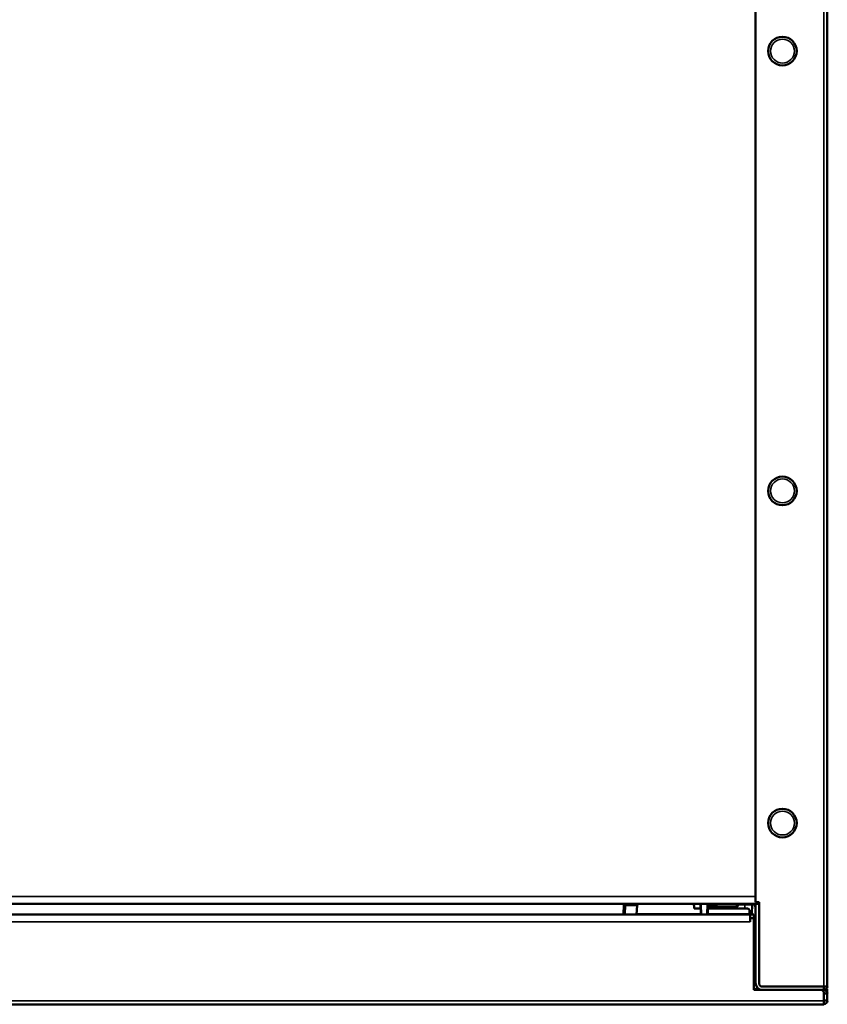
# Model space of a CAD drawing. Units: inches. Extents: x 11 to 421, y 43 to 268.
# Drawn here: x 190 to 198, y 175 to 186 of the extents above; entities that cross this region are included whole.
import ezdxf

# ---------------------------------------------------------------- set-up
doc = ezdxf.new("R2010")
doc.units = ezdxf.units.IN
doc.header["$LTSCALE"] = 25
doc.header["$MEASUREMENT"] = 0
doc.layers.add('Visible (ANSI)', color=7, linetype='Continuous', lineweight=50)
doc.layers.add('Visible Narrow (ANSI)', color=7, linetype='Continuous', lineweight=35)

msp = doc.modelspace()

# ---------------------------------------------------------------- linework, layer by layer
at = {"layer": 'Visible (ANSI)'}
for p, q in [((198.49, 175.055), (198.49, 196.382)), ((197.703, 195.65), (197.703, 175.98)), ((197.703, 175.961), (181.561, 175.961)), ((196.271, 175.843), (196.273, 175.949)), ((196.397, 175.843), (196.406, 175.943)), ((196.417, 175.959), (197.01, 175.959)), ((197.03, 175.94), (197.031, 175.908)), ((197.031, 175.908), (197.101, 175.908)), ((197.1, 175.953), (197.102, 175.843)), ((197.171, 175.961), (197.171, 175.956)), ((197.171, 175.956), (197.172, 175.956)), ((197.172, 175.956), (197.171, 175.956)), ((197.178, 175.843), (197.18, 175.948)), ((197.179, 175.921), (197.272, 175.921)), ((197.179, 175.908), (197.616, 175.908)), ((197.264, 175.949), (197.18, 175.949)), ((197.18, 175.948), (197.18, 175.948)), ((197.264, 175.961), (197.264, 175.949)), ((197.28, 175.925), (197.282, 175.926)), ((197.287, 175.925), (197.488, 175.925)), ((197.512, 175.961), (197.512, 175.949)), ((197.636, 175.889), (197.637, 175.848)), ((197.665, 175.949), (197.663, 175.854)), ((197.703, 175.98), (197.742, 175.98)), ((197.703, 175.961), (197.703, 175.095)), ((197.742, 175.961), (197.703, 175.961)), ((197.742, 175.98), (197.742, 175.075)), ((181.62, 175.843), (197.644, 175.843)), ((197.102, 175.848), (196.398, 175.848)), ((197.637, 175.848), (197.178, 175.848)), ((197.638, 175.843), (197.637, 175.848)), ((197.638, 175.846), (197.67, 175.846)), ((197.644, 175.843), (197.683, 175.843)), ((197.644, 175.843), (197.644, 175.832)), ((197.644, 175.764), (197.644, 175.832)), ((197.644, 175.803), (197.683, 175.803)), ((197.644, 175.764), (197.644, 175.803)), ((197.67, 175.843), (197.67, 175.846)), ((197.683, 175.843), (197.683, 175.803)), ((197.683, 175.803), (197.683, 175.016)), ((197.644, 175.764), (197.644, 175.764)), ((197.707, 175.024), (197.699, 175.024)), ((197.747, 175.024), (197.707, 175.024)), ((197.707, 175.024), (197.708, 175.019)), ((197.742, 175.075), (197.762, 175.055)), ((197.762, 175.055), (198.451, 175.055)), ((197.781, 175.055), (198.451, 175.055)), ((198.451, 175.055), (198.451, 175.016)), ((198.49, 175.055), (198.451, 175.055)), ((198.49, 175.024), (198.474, 175.024)), ((198.489, 174.984), (198.49, 175.024)), ((197.683, 175.016), (198.431, 175.016)), ((198.431, 175.016), (198.451, 175.016)), ((198.451, 174.996), (198.431, 175.016)), ((198.451, 174.996), (198.451, 174.898)), ((198.451, 174.976), (198.451, 174.976)), ((198.451, 174.976), (198.451, 174.976)), ((198.451, 174.899), (198.451, 174.976)), ((198.451, 174.976), (198.49, 174.976)), ((198.49, 174.976), (198.49, 174.976)), ((198.49, 174.899), (198.49, 174.976)), ((198.451, 174.858), (180.813, 174.858)), ((198.451, 174.899), (198.451, 174.898)), ((198.451, 174.899), (198.49, 174.899)), ((198.451, 174.898), (198.451, 174.858)), ((198.451, 174.898), (198.451, 174.898)), ((198.451, 174.858), (198.451, 174.898)), ((198.451, 174.858), (198.451, 174.858)), ((198.49, 174.899), (198.49, 174.898))]:
    msp.add_line(p, q, dxfattribs=at)
for centre in [(197.998, 185.311), (197.998, 180.488), (197.998, 176.846)]:
    msp.add_circle(centre, 0.157, dxfattribs=at)
for centre, radius, start, end in [((196.425, 175.941), 0.0197, 90, 175), ((197.01, 175.939), 0.0197, 1.5, 90), ((197.172, 175.949), 0.00787, 359, 89.9998), ((197.287, 175.949), 0.0236, 180, 270), ((197.488, 175.949), 0.0236, 270, 0), ((197.616, 175.888), 0.0197, 2.6681, 90), ((197.663, 175.921), 0.0394, 0, 90), ((197.722, 175.055), 0.0394, 180, 270), ((197.781, 175.095), 0.0787, 180, 270), ((197.781, 175.095), 0.0394, 266.3757, 270), ((198.451, 175.055), 0.0394, 270, 0), ((198.451, 175.055), 0.0000787, 270, 0), ((198.451, 174.976), 0.0394, 0, 90), ((198.451, 174.976), 0.0000787, 0, 90), ((198.451, 174.898), 0.0000787, 270, 0), ((198.451, 174.898), 0.0394, 270, 0)]:
    msp.add_arc(centre, radius, start, end, dxfattribs=at)
for centre, major_axis, ratio, start_param, end_param in [((197.172, 175.949), (0.00787, -0.00014), 0.999966, 0, 1.569283), ((197.273, 175.931), (0.0101, 0.0042), 0.914403, 4.286895, 5.137883), ((197.289, 175.916), (-0.00835, 0.00835), 0.012318, 0, 0.003729)]:
    msp.add_ellipse(centre, major_axis=major_axis, ratio=ratio, start_param=start_param, end_param=end_param, dxfattribs=at)
for points, knots in [([(196.273, 175.949), (196.273, 175.949), (196.273, 175.95), (196.273, 175.95), (196.273, 175.951), (196.273, 175.951), (196.273, 175.951), (196.273, 175.952), (196.273, 175.953), (196.274, 175.953), (196.274, 175.954), (196.274, 175.955), (196.275, 175.955), (196.275, 175.956), (196.276, 175.957), (196.276, 175.957), (196.277, 175.958), (196.277, 175.958), (196.278, 175.959), (196.279, 175.959), (196.279, 175.959), (196.28, 175.96), (196.28, 175.96), (196.281, 175.96), (196.281, 175.96), (196.281, 175.96), (196.282, 175.96), (196.282, 175.96), (196.283, 175.96), (196.283, 175.961), (196.283, 175.961), (196.284, 175.961), (196.284, 175.961), (196.284, 175.961), (196.284, 175.961), (196.284, 175.961), (196.284, 175.961), (196.284, 175.961), (196.284, 175.961), (196.284, 175.961)], [0, 0, 0, 0, 0.062495, 0.062495, 0.062495, 0.1249935, 0.1249935, 0.1249935, 0.2499905, 0.2499905, 0.2499905, 0.3749875, 0.3749875, 0.3749875, 0.4999844, 0.4999844, 0.4999844, 0.6249814, 0.6249814, 0.6249814, 0.7499784, 0.7499784, 0.7499784, 0.8124769, 0.8124769, 0.8124769, 0.8749754, 0.8749754, 0.8749754, 0.9374739, 0.9374739, 0.9374739, 0.9687231, 0.9687231, 0.9687231, 0.9843477, 0.9843477, 0.9843477, 0.9999864, 0.9999864, 0.9999864, 0.9999864]), ([(197.1, 175.955), (197.099, 175.956), (197.099, 175.957), (197.098, 175.958), (197.098, 175.958), (197.097, 175.959), (197.096, 175.959), (197.095, 175.96), (197.094, 175.96), (197.094, 175.96)], [0, 0, 0, 0, 0.00693417, 0.00693417, 0.01004782, 0.01004782, 0.01588291, 0.01588291, 0.02075894, 0.02075894, 0.02075894, 0.02075894]), ([(197.586, 175.961), (197.603, 175.961), (197.621, 175.961), (197.646, 175.961), (197.653, 175.961), (197.653, 175.961)], [0, 0, 0, 0, 0.5, 0.5, 1, 1, 1, 1]), ([(197.653, 175.961), (197.655, 175.961), (197.656, 175.96), (197.658, 175.96), (197.659, 175.959), (197.661, 175.958), (197.662, 175.957), (197.663, 175.956), (197.664, 175.955), (197.664, 175.953), (197.665, 175.952), (197.665, 175.95), (197.665, 175.949)], [0, 0, 0, 0, 0.2527989, 0.2527989, 0.2527989, 0.5006004, 0.5006004, 0.5006004, 0.7483887, 0.7483887, 0.7483887, 0.9999998, 0.9999998, 0.9999998, 0.9999998]), ([(197.66, 175.846), (197.661, 175.847), (197.662, 175.848), (197.663, 175.85), (197.663, 175.852), (197.663, 175.854), (197.663, 175.854)], [0.5306659, 0.5306659, 0.5306659, 0.5306659, 0.6250997, 0.812641, 0.9064117, 0.9938846, 0.9938846, 0.9938846, 0.9938846]), ([(197.663, 175.854), (197.663, 175.854), (197.663, 175.854), (197.663, 175.854), (197.663, 175.854), (197.663, 175.854), (197.663, 175.854), (197.663, 175.853), (197.663, 175.853), (197.663, 175.852), (197.663, 175.852), (197.663, 175.851), (197.663, 175.851), (197.663, 175.85), (197.663, 175.849), (197.663, 175.848), (197.663, 175.848), (197.663, 175.847), (197.663, 175.846)], [0.0295049, 0.0295049, 0.0295049, 0.0295049, 0.067213, 0.067213, 0.067213, 0.1322758, 0.1322758, 0.1322758, 0.2577948, 0.2577948, 0.2577948, 0.3794592, 0.3794592, 0.3794592, 0.4994249, 0.4994249, 0.4994249, 0.5801808, 0.5801808, 0.5801808, 0.5801808])]:
    msp.add_open_spline(points, degree=3, knots=knots, dxfattribs=at)
for points in [[(197.092, 175.961), (197.093, 175.961), (197.093, 175.961), (197.094, 175.96)], [(197.095, 175.961), (197.095, 175.961), (197.095, 175.961), (197.095, 175.961)], [(197.1, 175.955), (197.1, 175.955), (197.1, 175.954), (197.1, 175.953)]]:
    msp.add_open_spline(points, degree=3, dxfattribs=at)
at = {"layer": 'Visible Narrow (ANSI)'}
for p, q in [((198.451, 175.055), (198.451, 196.452)), ((181.561, 176.039), (197.703, 176.039)), ((196.253, 175.949), (196.251, 175.843)), ((196.406, 175.943), (196.273, 175.943)), ((197.083, 175.961), (197.1, 175.944)), ((197.108, 175.952), (197.11, 175.843)), ((197.172, 175.956), (197.17, 175.843)), ((197.172, 175.956), (197.172, 175.956)), ((197.172, 175.956), (197.172, 175.956)), ((197.272, 175.929), (197.179, 175.929)), ((197.272, 175.91), (197.179, 175.91)), ((197.183, 175.953), (197.264, 175.953)), ((197.264, 175.949), (197.512, 175.949)), ((197.272, 175.91), (197.272, 175.921)), ((197.297, 175.925), (197.289, 175.917)), ((197.512, 175.949), (197.586, 175.949)), ((197.586, 175.949), (197.586, 175.961)), ((197.586, 175.949), (197.586, 175.908)), ((197.644, 175.764), (181.62, 175.764)), ((180.813, 174.898), (198.451, 174.898))]:
    msp.add_line(p, q, dxfattribs=at)
for centre in [(197.998, 185.311), (197.998, 180.488), (197.998, 176.846)]:
    msp.add_circle(centre, 0.131, dxfattribs=at)
for centre, major_axis, ratio, start_param, end_param in [((196.253, 175.949), (0.0197, -0.0003), 0.01745, 4.712692, 6.283209), ((197.18, 175.966), (0.0148, -0.0059), 0.777494, 4.403993, 4.433603), ((197.18, 175.966), (0.0148, -0.0059), 0.777494, 4.865988, 5.184584), ((197.272, 175.932), (0.00337, 0.0014), 0.914459, 4.28692, 4.830242), ((197.264, 175.954), (-0.0175, 0.0424), 0.708434, 2.859967, 3.424243), ((197.275, 175.93), (0.00557, -0.00557), 0.024707, 5.256133, 6.283186), ((197.289, 175.916), (-0.00835, 0.00835), 0.012318, 4.72473, 6.283186)]:
    msp.add_ellipse(centre, major_axis=major_axis, ratio=ratio, start_param=start_param, end_param=end_param, dxfattribs=at)
for points in [[(196.256, 175.961), (196.254, 175.957), (196.253, 175.953), (196.253, 175.949)], [(197.663, 175.854), (197.664, 175.854), (197.663, 175.854), (197.663, 175.854)]]:
    msp.add_open_spline(points, degree=3, dxfattribs=at)
for points, knots in [([(197.108, 175.952), (197.106, 175.952), (197.104, 175.952), (197.102, 175.952), (197.101, 175.953), (197.1, 175.953), (197.1, 175.953)], [0, 0, 0, 0, 0.4979872, 0.4979872, 0.4979872, 0.9999891, 0.9999891, 0.9999891, 0.9999891]), ([(197.108, 175.952), (197.108, 175.953), (197.108, 175.955), (197.107, 175.957), (197.106, 175.959), (197.106, 175.96), (197.105, 175.961)], [0, 0, 0, 0, 0.252352, 0.504504, 0.754582, 1, 1, 1, 1]), ([(197.586, 175.949), (197.6, 175.949), (197.611, 175.949), (197.625, 175.949), (197.629, 175.949), (197.636, 175.949), (197.638, 175.949), (197.657, 175.949), (197.665, 175.949), (197.665, 175.949)], [0, 0, 0, 0, 0.25, 0.25, 0.375, 0.375, 0.5, 0.5, 1, 1, 1, 1]), ([(197.637, 175.854), (197.638, 175.854), (197.639, 175.854), (197.64, 175.854), (197.644, 175.854), (197.647, 175.854), (197.65, 175.854), (197.653, 175.854), (197.655, 175.854), (197.657, 175.854), (197.659, 175.854), (197.661, 175.854), (197.662, 175.854), (197.662, 175.854), (197.663, 175.854), (197.663, 175.854)], [0.4958957, 0.4958957, 0.4958957, 0.4958957, 0.5343254, 0.5343254, 0.5343254, 0.6678991, 0.6678991, 0.6678991, 0.8014702, 0.8014702, 0.8014702, 0.935038, 0.935038, 0.935038, 0.9999986, 0.9999986, 0.9999986, 0.9999986]), ([(197.66, 175.846), (197.66, 175.847), (197.661, 175.847), (197.661, 175.848), (197.662, 175.849), (197.662, 175.85), (197.663, 175.851), (197.663, 175.851), (197.663, 175.852), (197.663, 175.852), (197.663, 175.853), (197.663, 175.854), (197.663, 175.854)], [0.541128, 0.541128, 0.541128, 0.541128, 0.6314446, 0.6314446, 0.6314446, 0.814999, 0.814999, 0.814999, 0.906771, 0.906771, 0.906771, 0.9995313, 0.9995313, 0.9995313, 0.9995313])]:
    msp.add_open_spline(points, degree=3, knots=knots, dxfattribs=at)

doc.saveas('drawing.dxf')
